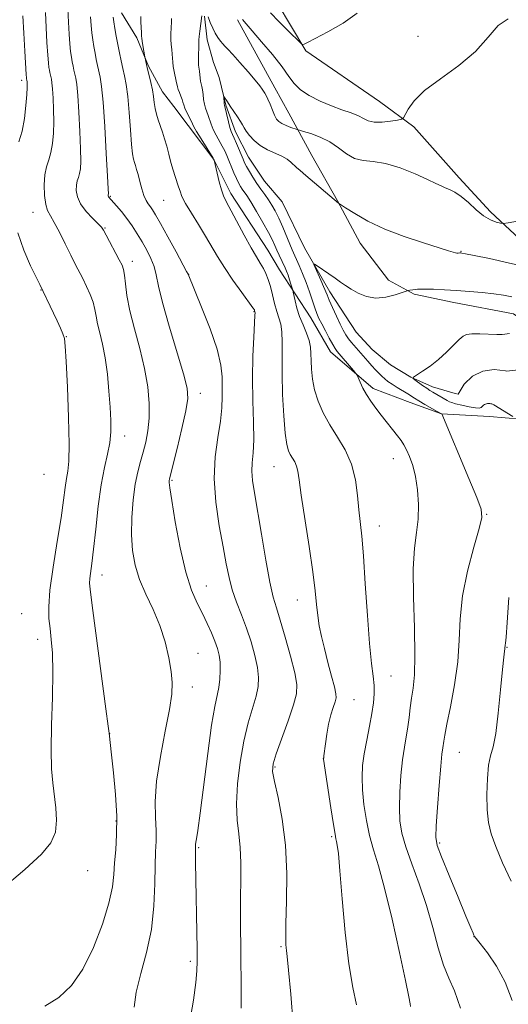
# Model space of a CAD drawing. Extents: x 2202300 to 2205200, y 352300 to 355200.
# Drawn here: x 2204319 to 2204433, y 353769 to 353998 of the extents above; entities that cross this region are included whole.
import ezdxf

# ---------------------------------------------------------------- set-up
doc = ezdxf.new("R2010")
doc.units = 0
doc.header["$MEASUREMENT"] = 0
for name, color, linetype, lineweight in [('DTM HARD BREAKLINE', 7, 'Continuous', 0), ('DTM SPOT ELEVATION', 2, 'Continuous', 13), ('INDEX CONTOUR', 41, 'Continuous', 13), ('INTERMEDIATE CONTOUR', 44, 'Continuous', 0)]:
    doc.layers.add(name, color=color, linetype=linetype, lineweight=lineweight)

msp = doc.modelspace()

# ---------------------------------------------------------------- linework, layer by layer
at = {"layer": 'DTM HARD BREAKLINE'}
for points in [[(2204379.01, 354001.75, 1185.03), (2204385.64, 353990.56, 1183.85), (2204402.82, 353978.74, 1183.19), (2204410.75, 353972.83, 1181.47), (2204421.34, 353960.99, 1180.48), (2204428.62, 353953.1, 1180.48), (2204439.86, 353942.58, 1178.7)], [(2204354.91, 353977.61, 1182.95), (2204352.33, 353981.03, 1183.27), (2204349.01, 353986.96, 1183.86), (2204346.36, 353993.54, 1184.32), (2204342.77, 353999.41, 1185.22)], [(2204362.04, 353998.62, 1179.82), (2204362.71, 353993.15, 1179.38), (2204364.13, 353987.84, 1178.8), (2204365.51, 353984.37, 1178.32), (2204367.04, 353977.92, 1177.84), (2204369.32, 353971.7, 1177.44), (2204372.33, 353965.78, 1177.13), (2204376, 353960.25, 1176.92), (2204380.11, 353955.39, 1176.8), (2204385.32, 353944.73, 1176.25), (2204391.21, 353934.43, 1175.53), (2204397.34, 353925.11, 1174.69), (2204401.09, 353921.02, 1174.69), (2204405.36, 353917.49, 1174.47), (2204410.06, 353914.57, 1174.04), (2204415.1, 353912.34, 1173.4), (2204420.37, 353910.83, 1172.58), (2204421.13, 353910.68, 1172.45), (2204422.48, 353912.99, 1172.44), (2204424.44, 353914.81, 1172.39), (2204426.84, 353915.98, 1172.31), (2204429.48, 353916.4, 1172.19), (2204432.13, 353916.05, 1172.06), (2204432.32, 353915.99, 1172.05), (2204435.16, 353916.34, 1171.76)], [(2204369.79, 353997.76, 1181.74), (2204378.41, 353981.96, 1180.62), (2204381.72, 353976.04, 1180.88), (2204387.03, 353966.16, 1178.64), (2204393, 353955.63, 1178.04), (2204398.3, 353945.75, 1177.38), (2204404.92, 353937.2, 1176.99), (2204410.87, 353933.92, 1175.67), (2204420.11, 353931.97, 1175.34), (2204433.97, 353929.37, 1175.01), (2204443.22, 353922.81, 1174.88), (2204448.51, 353918.21, 1173.76), (2204452.48, 353911.63, 1174.09), (2204455.14, 353905.7, 1173.36), (2204457.8, 353899.11, 1173.16)], [(2204435.66, 353904.79, 1173.9), (2204428.4, 353905.43, 1174.69), (2204417.19, 353906.05, 1176.01), (2204409.93, 353908.67, 1176.8), (2204401.34, 353911.94, 1177.59), (2204391.42, 353920.48, 1178.65), (2204386.78, 353928.38, 1178.85), (2204379.49, 353939.57, 1180.89), (2204376.84, 353944.18, 1181.15), (2204368.23, 353957.34, 1181.55), (2204364.25, 353965.24, 1182.01), (2204358.29, 353973.14, 1182.54), (2204354.91, 353977.61, 1182.95)]]:
    msp.add_polyline3d(points, dxfattribs=at)
at = {"layer": 'DTM SPOT ELEVATION'}
for p in [(2204411.75, 353993.94, 1182.89), (2204319.56, 353983.65, 1194.42), (2204340.16, 353956.7, 1187.86), (2204352.55, 353955.72, 1184.9), (2204322.16, 353953, 1192.76), (2204338.91, 353949.33, 1189.89), (2204421.79, 353943.85, 1178.08), (2204345.31, 353941.57, 1189.47), (2204358.35, 353938.52, 1185.98), (2204324.05, 353934.92, 1194.06), (2204373.56, 353929.83, 1184.1), (2204329.93, 353924.06, 1193.94), (2204361.08, 353910.83, 1187.43), (2204343.51, 353900.94, 1191.38), (2204406.03, 353895.6, 1178.7), (2204324.73, 353891.99, 1195.3), (2204378.27, 353893.74, 1182.82), (2204354.49, 353890.6, 1187.84), (2204427.77, 353882.68, 1175.89), (2204402.72, 353879.97, 1179.32), (2204338.24, 353868.57, 1191.38), (2204362.53, 353865.99, 1187.17), (2204383.65, 353862.76, 1182.75), (2204319.5, 353859.59, 1195.19), (2204323.24, 353853.56, 1194.61), (2204432.48, 353851.7, 1173.91), (2204360.55, 353850.33, 1189.2), (2204405.46, 353845.02, 1179.19), (2204359.26, 353842.46, 1189.4), (2204396.89, 353839.53, 1181.1), (2204340.01, 353831.6, 1191.98), (2204389.69, 353825.85, 1182.02), (2204421.34, 353827.27, 1175.1), (2204378.49, 353823.84, 1183.8), (2204341.5, 353811.31, 1192.16), (2204391.68, 353807.63, 1182.2), (2204360.68, 353805.06, 1187.85), (2204416.79, 353806.15, 1175.76), (2204334.85, 353799.77, 1193.28), (2204424.77, 353784.41, 1176.02), (2204379.88, 353782.04, 1184.16), (2204358.78, 353778.68, 1188.32)]:
    msp.add_point(p, dxfattribs=at)
at = {"layer": 'INDEX CONTOUR'}
for points in [[(2204345.69, 353767.939, 1190), (2204346.198, 353771.475, 1190), (2204347.24, 353775.783, 1190), (2204348.563, 353780.728, 1190), (2204349.705, 353786.072, 1190), (2204350.319, 353791.537, 1190), (2204350.534, 353796.671, 1190), (2204350.6, 353800.977, 1190), (2204350.705, 353804.149, 1190), (2204350.807, 353806.637, 1190), (2204350.804, 353809.092, 1190), (2204350.66, 353812.079, 1190), (2204350.605, 353815.856, 1190), (2204350.929, 353820.603, 1190), (2204351.809, 353826.308, 1190), (2204352.952, 353832.186, 1190), (2204353.949, 353837.26, 1190), (2204354.475, 353840.854, 1190), (2204354.551, 353843.522, 1190), (2204354.284, 353846.12, 1190), (2204353.751, 353849.309, 1190), (2204352.917, 353852.97, 1190), (2204351.715, 353856.793, 1190), (2204350.145, 353860.514, 1190), (2204348.456, 353864.086, 1190), (2204346.958, 353867.513, 1190), (2204345.902, 353870.834, 1190), (2204345.29, 353874.223, 1190), (2204345.062, 353877.893, 1190), (2204345.156, 353881.942, 1190), (2204345.489, 353886.023, 1190), (2204345.976, 353889.679, 1190), (2204346.542, 353892.589, 1190), (2204347.152, 353894.969, 1190), (2204347.78, 353897.172, 1190), (2204348.39, 353899.508, 1190), (2204348.894, 353902.116, 1190), (2204349.194, 353905.091, 1190), (2204349.201, 353908.509, 1190), (2204348.861, 353912.366, 1190), (2204348.129, 353916.637, 1190), (2204347.021, 353921.238, 1190), (2204345.779, 353925.844, 1190), (2204344.71, 353930.069, 1190), (2204344.037, 353933.593, 1190), (2204343.677, 353936.348, 1190), (2204343.466, 353938.332, 1190), (2204343.247, 353939.628, 1190), (2204342.882, 353940.661, 1190), (2204342.237, 353941.942, 1190), (2204339.199, 353947.679, 1190), (2204338.601, 353948.778, 1190), (2204338.094, 353949.501, 1190), (2204337.315, 353950.319, 1190), (2204336.031, 353951.587, 1190), (2204334.536, 353953.197, 1190), (2204333.253, 353954.926, 1190), (2204332.508, 353956.574, 1190), (2204332.236, 353958.051, 1190), (2204332.275, 353959.288, 1190), (2204332.476, 353960.26, 1190), (2204332.746, 353961.1, 1190), (2204333.008, 353961.978, 1190), (2204333.193, 353963.113, 1190), (2204333.276, 353964.882, 1190), (2204333.241, 353967.706, 1190), (2204333.085, 353971.764, 1190), (2204332.851, 353976.261, 1190), (2204332.588, 353980.162, 1190), (2204332.341, 353982.697, 1190), (2204332.113, 353984.162, 1190), (2204331.691, 353986.044, 1190), (2204331.489, 353987.015, 1190), (2204331.292, 353988.028, 1190), (2204331.097, 353989.108, 1190), (2204330.906, 353990.417, 1190), (2204330.72, 353992.149, 1190), (2204330.543, 353994.442, 1190), (2204330.388, 353997.213, 1190), (2204330.271, 354000.319, 1190)], [(2204409.998, 353768.136, 1180), (2204409.903, 353768.721, 1180), (2204409.589, 353770.4, 1180), (2204408.813, 353774.207, 1180), (2204407.437, 353780.696, 1180), (2204405.713, 353788.477, 1180), (2204403.993, 353795.673, 1180), (2204402.559, 353800.885, 1180), (2204401.413, 353804.628, 1180), (2204400.487, 353807.892, 1180), (2204399.733, 353811.44, 1180), (2204399.165, 353815.122, 1180), (2204398.821, 353818.56, 1180), (2204398.725, 353821.5, 1180), (2204398.875, 353824.183, 1180), (2204399.254, 353826.972, 1180), (2204399.827, 353830.112, 1180), (2204400.472, 353833.359, 1180), (2204401.042, 353836.348, 1180), (2204401.414, 353838.814, 1180), (2204401.574, 353840.901, 1180), (2204401.529, 353842.85, 1180), (2204401.294, 353844.992, 1180), (2204400.918, 353847.985, 1180), (2204400.458, 353852.579, 1180), (2204399.97, 353859.135, 1180), (2204399.486, 353866.464, 1180), (2204399.037, 353872.989, 1180), (2204398.647, 353877.568, 1180), (2204398.015, 353883.692, 1180), (2204397.714, 353887.054, 1180), (2204397.216, 353890.74, 1180), (2204396.295, 353894.375, 1180), (2204394.813, 353897.669, 1180), (2204393.009, 353900.67, 1180), (2204391.212, 353903.508, 1180), (2204389.695, 353906.29, 1180), (2204388.518, 353909.011, 1180), (2204387.686, 353911.64, 1180), (2204387.186, 353914.139, 1180), (2204386.942, 353916.432, 1180), (2204386.863, 353918.434, 1180), (2204386.847, 353920.109, 1180), (2204386.754, 353921.612, 1180), (2204386.436, 353923.146, 1180), (2204385.805, 353924.868, 1180), (2204384.994, 353926.748, 1180), (2204384.201, 353928.712, 1180), (2204383.581, 353930.662, 1180), (2204383.147, 353932.396, 1180), (2204382.723, 353934.417, 1180), (2204382.617, 353934.85, 1180), (2204382.201, 353936.216, 1180), (2204381.86, 353937.291, 1180), (2204381.504, 353938.352, 1180), (2204381.174, 353939.235, 1180), (2204380.84, 353940.026, 1180), (2204379.449, 353943.026, 1180), (2204378.939, 353944.157, 1180), (2204378.46, 353945.25, 1180), (2204377.863, 353946.525, 1180), (2204376.959, 353948.265, 1180), (2204375.644, 353950.613, 1180), (2204374.158, 353953.166, 1180), (2204372.827, 353955.379, 1180), (2204371.896, 353956.85, 1180), (2204370.85, 353958.377, 1180), (2204370.443, 353959.014, 1180), (2204370.011, 353959.797, 1180), (2204369.513, 353960.829, 1180), (2204368.932, 353962.163, 1180), (2204367.251, 353966.22, 1180), (2204366.773, 353967.278, 1180), (2204366.214, 353968.368, 1180), (2204364.768, 353970.935, 1180), (2204364.105, 353972.249, 1180), (2204363.622, 353973.464, 1180), (2204362.962, 353975.517, 1180), (2204362.322, 353977.195, 1180), (2204362.056, 353978.133, 1180), (2204361.87, 353979.25, 1180), (2204361.733, 353980.415, 1180), (2204361.601, 353981.449, 1180), (2204361.44, 353982.226, 1180), (2204361.271, 353982.851, 1180), (2204361.129, 353983.48, 1180), (2204361.037, 353984.226, 1180), (2204360.905, 353985.819, 1180), (2204360.715, 353987.235, 1180), (2204360.659, 353988.138, 1180), (2204360.665, 353989.312, 1180), (2204360.743, 353991.667, 1180), (2204360.752, 353993.087, 1180), (2204360.809, 353993.918, 1180), (2204360.95, 353995.12, 1180), (2204361.434, 353998.702, 1180)], [(2204362.958, 353998.447, 1180), (2204363.425, 353997.13, 1180), (2204363.979, 353995.835, 1180), (2204364.58, 353994.645, 1180), (2204365.193, 353993.631, 1180), (2204365.783, 353992.799, 1180), (2204366.324, 353992.144, 1180), (2204366.834, 353991.605, 1180), (2204367.521, 353990.906, 1180), (2204368.637, 353989.715, 1180), (2204370.317, 353987.845, 1180), (2204372.216, 353985.677, 1180), (2204373.87, 353983.742, 1180), (2204374.93, 353982.43, 1180), (2204375.512, 353981.64, 1180), (2204376.127, 353980.691, 1180), (2204376.439, 353980.135, 1180), (2204376.829, 353979.305, 1180), (2204377.325, 353978.112, 1180), (2204377.872, 353976.766, 1180), (2204378.391, 353975.552, 1180), (2204378.845, 353974.681, 1180), (2204379.352, 353974.079, 1180), (2204380.07, 353973.603, 1180), (2204381.084, 353973.142, 1180), (2204382.184, 353972.722, 1180), (2204383.643, 353972.218, 1180), (2204384.172, 353972.057, 1180), (2204385.13, 353971.786, 1180), (2204386.828, 353971.282, 1180), (2204389.005, 353970.492, 1180), (2204391.257, 353969.377, 1180), (2204393.275, 353967.968, 1180), (2204395.127, 353966.559, 1180), (2204396.974, 353965.513, 1180), (2204398.981, 353965.052, 1180), (2204401.323, 353964.831, 1180), (2204404.179, 353964.366, 1180), (2204407.592, 353963.32, 1180), (2204411.072, 353961.943, 1180), (2204413.996, 353960.639, 1180), (2204415.92, 353959.71, 1180), (2204417.119, 353959.103, 1180), (2204418.047, 353958.67, 1180), (2204419.087, 353958.254, 1180), (2204420.328, 353957.661, 1180), (2204421.791, 353956.688, 1180), (2204423.47, 353955.232, 1180), (2204425.255, 353953.585, 1180), (2204427.016, 353952.138, 1180), (2204428.622, 353951.19, 1180), (2204429.958, 353950.673, 1180), (2204430.918, 353950.428, 1180), (2204431.571, 353950.338, 1180), (2204432.724, 353950.485, 1180), (2204435.365, 353950.992, 1180)]]:
    msp.add_polyline3d(points, dxfattribs=at)
at = {"layer": 'INTERMEDIATE CONTOUR'}
for points in [[(2204324.919, 353768.181, 1192), (2204328.188, 353770.227, 1192), (2204331.116, 353773.008, 1192), (2204333.791, 353776.84, 1192), (2204336.251, 353781.83, 1192), (2204338.338, 353787.256, 1192), (2204339.847, 353792.186, 1192), (2204340.656, 353795.944, 1192), (2204340.991, 353798.874, 1192), (2204341.165, 353801.579, 1192), (2204341.41, 353804.588, 1192), (2204341.632, 353808.15, 1192), (2204341.66, 353812.446, 1192), (2204341.38, 353817.473, 1192), (2204340.92, 353822.513, 1192), (2204340.464, 353826.666, 1192), (2204339.863, 353831.725, 1192), (2204339.657, 353833.342, 1192), (2204339.127, 353837.382, 1192), (2204336.086, 353860.272, 1192), (2204335.526, 353864.58, 1192), (2204335.329, 353866.62, 1192), (2204335.371, 353867.733, 1192), (2204335.849, 353871.264, 1192), (2204336.25, 353874.597, 1192), (2204336.749, 353879.262, 1192), (2204337.345, 353884.552, 1192), (2204338.037, 353889.55, 1192), (2204338.8, 353893.544, 1192), (2204339.517, 353896.684, 1192), (2204340.045, 353899.335, 1192), (2204340.283, 353901.847, 1192), (2204340.275, 353904.518, 1192), (2204340.106, 353907.633, 1192), (2204339.843, 353911.352, 1192), (2204339.477, 353915.33, 1192), (2204338.988, 353919.099, 1192), (2204338.374, 353922.284, 1192), (2204337.738, 353924.89, 1192), (2204337.207, 353927.019, 1192), (2204336.86, 353928.788, 1192), (2204336.565, 353930.387, 1192), (2204336.145, 353932.022, 1192), (2204335.469, 353933.835, 1192), (2204334.619, 353935.732, 1192), (2204333.727, 353937.553, 1192), (2204332.001, 353940.937, 1192), (2204330.958, 353943.014, 1192), (2204329.684, 353945.605, 1192), (2204328.334, 353948.317, 1192), (2204327.121, 353950.621, 1192), (2204326.21, 353952.174, 1192), (2204325.577, 353953.376, 1192), (2204325.147, 353954.82, 1192), (2204324.867, 353956.917, 1192), (2204324.77, 353959.371, 1192), (2204324.906, 353961.707, 1192), (2204325.295, 353963.586, 1192), (2204325.818, 353965.209, 1192), (2204326.324, 353966.911, 1192), (2204326.689, 353968.959, 1192), (2204326.903, 353971.355, 1192), (2204326.981, 353974.034, 1192), (2204326.945, 353976.879, 1192), (2204326.834, 353979.572, 1192), (2204326.693, 353981.74, 1192), (2204326.558, 353983.128, 1192), (2204326.433, 353983.93, 1192), (2204326.091, 353985.493, 1192), (2204325.983, 353986.047, 1192), (2204325.874, 353986.686, 1192), (2204325.75, 353987.734, 1192), (2204325.595, 353989.581, 1192), (2204325.403, 353992.459, 1192), (2204325.206, 353995.957, 1192), (2204325.045, 353999.505, 1192)], [(2204318.887, 353969.369, 1194), (2204319.64, 353971.844, 1194), (2204320.186, 353974.805, 1194), (2204320.53, 353977.829, 1194), (2204320.721, 353980.362, 1194), (2204320.804, 353981.995, 1194), (2204320.818, 353982.883, 1194), (2204320.798, 353983.32, 1194), (2204320.752, 353983.699, 1194), (2204320.675, 353984.066, 1194), (2204320.65, 353984.263, 1194), (2204320.592, 353985.05, 1194), (2204320.262, 353990.476, 1194), (2204320.023, 353994.702, 1194), (2204319.82, 353998.691, 1194)], [(2204358.643, 353764.738, 1188), (2204359.487, 353769.6, 1188), (2204360.02, 353773.677, 1188), (2204360.293, 353776.437, 1188), (2204360.377, 353778.653, 1188), (2204360.35, 353781.423, 1188), (2204360.011, 353801.707, 1188), (2204359.983, 353805.557, 1188), (2204359.991, 353805.872, 1188), (2204360.045, 353806.342, 1188), (2204360.186, 353807.167, 1188), (2204360.486, 353809.114, 1188), (2204361.027, 353813.091, 1188), (2204362.812, 353827.027, 1188), (2204363.737, 353833.644, 1188), (2204364.475, 353837.975, 1188), (2204365.405, 353842.4, 1188), (2204365.647, 353844.331, 1188), (2204365.748, 353846.351, 1188), (2204365.698, 353848.255, 1188), (2204365.489, 353849.912, 1188), (2204365.1, 353851.47, 1188), (2204364.507, 353853.148, 1188), (2204363.699, 353855.107, 1188), (2204362.708, 353857.289, 1188), (2204361.578, 353859.582, 1188), (2204360.352, 353861.989, 1188), (2204359.063, 353864.994, 1188), (2204357.74, 353869.198, 1188), (2204356.438, 353874.864, 1188), (2204355.286, 353880.912, 1188), (2204354.436, 353885.924, 1188), (2204353.989, 353888.852, 1188), (2204353.847, 353890.123, 1188), (2204353.859, 353890.532, 1188), (2204353.929, 353890.857, 1188), (2204354.729, 353894.05, 1188), (2204355.698, 353897.966, 1188), (2204356.821, 353902.624, 1188), (2204357.754, 353906.778, 1188), (2204358.204, 353909.613, 1188), (2204358.041, 353912.031, 1188), (2204357.182, 353915.368, 1188), (2204353.839, 353926.494, 1188), (2204352.284, 353931.946, 1188), (2204351.348, 353935.804, 1188), (2204350.817, 353938.386, 1188), (2204350.331, 353940.352, 1188), (2204349.606, 353942.249, 1188), (2204348.656, 353944.168, 1188), (2204347.572, 353946.088, 1188), (2204346.429, 353947.979, 1188), (2204345.24, 353949.814, 1188), (2204344.003, 353951.552, 1188), (2204342.742, 353953.147, 1188), (2204341.582, 353954.504, 1188), (2204339.714, 353956.578, 1188), (2204339.661, 353956.69, 1188), (2204339.642, 353956.788, 1188), (2204339.644, 353956.869, 1188), (2204339.692, 353957.045, 1188), (2204339.697, 353957.266, 1188), (2204339.649, 353958.408, 1188), (2204339.502, 353961.378, 1188), (2204339.227, 353966.648, 1188), (2204338.867, 353972.951, 1188), (2204338.483, 353978.584, 1188), (2204338.123, 353982.266, 1188), (2204337.792, 353984.394, 1188), (2204337.179, 353987.127, 1188), (2204336.887, 353988.538, 1188), (2204336.6, 353990.009, 1188), (2204336.32, 353991.532, 1188), (2204336.063, 353993.1, 1188), (2204335.846, 353994.716, 1188), (2204335.684, 353996.426, 1188), (2204335.571, 353998.469, 1188)], [(2204370.57, 353767.732, 1186), (2204370.568, 353773.533, 1186), (2204370.523, 353779.339, 1186), (2204370.423, 353789.123, 1186), (2204370.435, 353793.422, 1186), (2204370.503, 353797.589, 1186), (2204370.535, 353801.541, 1186), (2204370.407, 353805.127, 1186), (2204370.059, 353808.311, 1186), (2204369.676, 353811.514, 1186), (2204369.505, 353815.268, 1186), (2204369.736, 353819.915, 1186), (2204370.334, 353825.011, 1186), (2204371.205, 353829.92, 1186), (2204372.239, 353834.125, 1186), (2204374.09, 353840.376, 1186), (2204374.559, 353842.634, 1186), (2204374.653, 353844.707, 1186), (2204374.385, 353847.002, 1186), (2204373.781, 353849.808, 1186), (2204372.907, 353852.965, 1186), (2204371.845, 353856.198, 1186), (2204370.68, 353859.286, 1186), (2204369.536, 353862.229, 1186), (2204368.543, 353865.082, 1186), (2204367.78, 353867.953, 1186), (2204367.123, 353871.171, 1186), (2204366.397, 353875.117, 1186), (2204365.511, 353880.018, 1186), (2204364.711, 353885.49, 1186), (2204364.334, 353890.998, 1186), (2204364.587, 353896.078, 1186), (2204365.208, 353900.567, 1186), (2204365.813, 353904.378, 1186), (2204366.109, 353907.477, 1186), (2204366.169, 353910.054, 1186), (2204366.148, 353914.661, 1186), (2204365.887, 353917.412, 1186), (2204365.028, 353921.083, 1186), (2204363.386, 353925.876, 1186), (2204361.411, 353930.904, 1186), (2204358.237, 353938.572, 1186), (2204357.908, 353939.195, 1186), (2204355.456, 353943.735, 1186), (2204353.557, 353947.225, 1186), (2204351.841, 353950.351, 1186), (2204350.689, 353952.397, 1186), (2204349.986, 353953.562, 1186), (2204349.488, 353954.274, 1186), (2204348.995, 353954.92, 1186), (2204348.484, 353955.719, 1186), (2204347.971, 353956.849, 1186), (2204347.475, 353958.406, 1186), (2204347.016, 353960.148, 1186), (2204346.615, 353961.749, 1186), (2204346.283, 353962.964, 1186), (2204346.007, 353963.859, 1186), (2204345.763, 353964.582, 1186), (2204345.533, 353965.337, 1186), (2204345.304, 353966.562, 1186), (2204345.07, 353968.755, 1186), (2204344.821, 353972.182, 1186), (2204344.544, 353976.197, 1186), (2204344.227, 353979.922, 1186), (2204343.862, 353982.699, 1186), (2204343.467, 353984.734, 1186), (2204343.063, 353986.454, 1186), (2204342.668, 353988.21, 1186), (2204342.285, 353990.06, 1186), (2204341.909, 353991.99, 1186), (2204341.544, 353993.954, 1186), (2204341.219, 353995.784, 1186), (2204340.971, 353997.284, 1186), (2204340.824, 353998.357, 1186)], [(2204382.671, 353764.05, 1184), (2204382.162, 353770.987, 1184), (2204381.636, 353776.582, 1184), (2204381.299, 353779.789, 1184), (2204381.129, 353781.201, 1184), (2204381.043, 353781.82, 1184), (2204380.981, 353782.596, 1184), (2204380.965, 353784.256, 1184), (2204381.036, 353787.472, 1184), (2204381.189, 353792.64, 1184), (2204381.236, 353799.049, 1184), (2204380.945, 353805.714, 1184), (2204380.179, 353811.764, 1184), (2204379.193, 353816.788, 1184), (2204378.342, 353820.494, 1184), (2204377.927, 353822.816, 1184), (2204378.049, 353824.599, 1184), (2204378.761, 353826.914, 1184), (2204381.511, 353834.641, 1184), (2204382.775, 353838.353, 1184), (2204383.472, 353840.936, 1184), (2204383.559, 353843.064, 1184), (2204383.072, 353845.749, 1184), (2204382.091, 353849.661, 1184), (2204380.871, 353854.114, 1184), (2204379.708, 353858.079, 1184), (2204378.82, 353860.904, 1184), (2204378.088, 353863.431, 1184), (2204377.314, 353866.877, 1184), (2204376.358, 353872.038, 1184), (2204375.329, 353878.04, 1184), (2204373.692, 353887.687, 1184), (2204373.26, 353890.559, 1184), (2204373.098, 353892.721, 1184), (2204373.188, 353894.693, 1184), (2204373.384, 353896.962, 1184), (2204373.515, 353900.01, 1184), (2204373.464, 353904.162, 1184), (2204373.325, 353909.104, 1184), (2204373.248, 353914.362, 1184), (2204373.338, 353919.457, 1184), (2204373.53, 353923.894, 1184), (2204373.813, 353928.971, 1184), (2204373.831, 353929.672, 1184), (2204373.813, 353929.834, 1184), (2204373.744, 353930.109, 1184), (2204373.673, 353930.251, 1184), (2204373.318, 353930.765, 1184), (2204370.741, 353934.308, 1184), (2204368.689, 353937.177, 1184), (2204366.693, 353940.102, 1184), (2204365.084, 353942.671, 1184), (2204362.293, 353947.454, 1184), (2204360.658, 353950.121, 1184), (2204359.014, 353952.769, 1184), (2204357.668, 353955.04, 1184), (2204356.836, 353956.675, 1184), (2204356.373, 353957.857, 1184), (2204356.046, 353958.876, 1184), (2204355.22, 353961.272, 1184), (2204354.744, 353962.794, 1184), (2204354.265, 353964.568, 1184), (2204353.783, 353966.469, 1184), (2204353.292, 353968.335, 1184), (2204352.789, 353970.042, 1184), (2204352.284, 353971.6, 1184), (2204351.319, 353974.455, 1184), (2204350.906, 353975.818, 1184), (2204350.586, 353977.164, 1184), (2204350.373, 353978.519, 1184), (2204350.194, 353979.937, 1184), (2204349.959, 353981.48, 1184), (2204349.603, 353983.166, 1184), (2204349.189, 353984.84, 1184), (2204348.812, 353986.305, 1184), (2204348.54, 353987.405, 1184), (2204348.167, 353989.175, 1184), (2204347.717, 353991.82, 1184), (2204347.56, 353992.82, 1184), (2204347.477, 353993.467, 1184), (2204347.441, 353993.991, 1184), (2204347.407, 353994.725, 1184), (2204347.269, 353997.287, 1184), (2204347.226, 353998.561, 1184)], [(2204397.439, 353768.552, 1182), (2204396.558, 353772.518, 1182), (2204395.653, 353778.051, 1182), (2204394.834, 353785.378, 1182), (2204394.14, 353793.171, 1182), (2204393.598, 353799.716, 1182), (2204393.219, 353803.737, 1182), (2204392.969, 353805.708, 1182), (2204392.799, 353806.543, 1182), (2204392.653, 353807.122, 1182), (2204392.44, 353808.201, 1182), (2204392.061, 353810.5, 1182), (2204391.464, 353814.404, 1182), (2204389.799, 353825.731, 1182), (2204389.791, 353825.892, 1182), (2204389.811, 353826.012, 1182), (2204389.867, 353826.439, 1182), (2204390.199, 353829.237, 1182), (2204390.515, 353831.502, 1182), (2204390.947, 353833.866, 1182), (2204391.485, 353835.992, 1182), (2204392.033, 353837.752, 1182), (2204392.475, 353839.07, 1182), (2204392.705, 353839.977, 1182), (2204392.666, 353840.93, 1182), (2204392.314, 353842.495, 1182), (2204391.642, 353845.048, 1182), (2204390.797, 353848.213, 1182), (2204389.962, 353851.426, 1182), (2204389.287, 353854.249, 1182), (2204388.779, 353856.754, 1182), (2204388.411, 353859.136, 1182), (2204388.131, 353861.658, 1182), (2204387.8, 353864.841, 1182), (2204387.254, 353869.272, 1182), (2204386.401, 353875.208, 1182), (2204384.601, 353887.115, 1182), (2204384.099, 353890.699, 1182), (2204383.802, 353892.731, 1182), (2204383.511, 353893.925, 1182), (2204383.08, 353894.883, 1182), (2204382.556, 353895.755, 1182), (2204382.033, 353896.581, 1182), (2204381.587, 353897.486, 1182), (2204381.206, 353898.956, 1182), (2204380.859, 353901.564, 1182), (2204380.529, 353905.64, 1182), (2204380.261, 353910.546, 1182), (2204380.112, 353915.403, 1182), (2204380.109, 353919.488, 1182), (2204380.144, 353922.716, 1182), (2204380.077, 353925.16, 1182), (2204379.803, 353926.943, 1182), (2204379.374, 353928.397, 1182), (2204378.879, 353929.905, 1182), (2204378.387, 353931.742, 1182), (2204377.903, 353933.755, 1182), (2204377.417, 353935.684, 1182), (2204376.913, 353937.325, 1182), (2204376.371, 353938.71, 1182), (2204375.768, 353939.927, 1182), (2204375.063, 353941.113, 1182), (2204374.151, 353942.583, 1182), (2204372.911, 353944.702, 1182), (2204371.299, 353947.65, 1182), (2204367.115, 353955.511, 1182), (2204366.49, 353956.801, 1182), (2204366.01, 353958.164, 1182), (2204365.505, 353960.031, 1182), (2204365.016, 353962.066, 1182), (2204364.324, 353965.099, 1182), (2204364.278, 353965.186, 1182), (2204364.052, 353965.566, 1182), (2204361.259, 353970.109, 1182), (2204360.231, 353971.815, 1182), (2204359.621, 353972.894, 1182), (2204359.28, 353973.574, 1182), (2204358.967, 353974.235, 1182), (2204357.964, 353976.231, 1182), (2204357.507, 353977.226, 1182), (2204357.232, 353977.989, 1182), (2204357.06, 353978.615, 1182), (2204356.869, 353979.256, 1182), (2204356.573, 353980.026, 1182), (2204356.228, 353980.843, 1182), (2204355.936, 353981.585, 1182), (2204355.762, 353982.177, 1182), (2204355.502, 353983.505, 1182), (2204354.994, 353985.762, 1182), (2204354.775, 353986.938, 1182), (2204354.668, 353987.94, 1182), (2204354.566, 353989.793, 1182), (2204354.447, 353990.877, 1182), (2204354.306, 353992.04, 1182), (2204354.216, 353993.186, 1182), (2204354.223, 353994.239, 1182), (2204354.346, 353996.155, 1182), (2204354.36, 353997.089, 1182), (2204354.362, 353998.045, 1182)], [(2204370.948, 353997.808, 1182), (2204371.752, 353996.803, 1182), (2204373.165, 353995.2, 1182), (2204375.367, 353992.675, 1182), (2204377.902, 353989.67, 1182), (2204380.156, 353986.821, 1182), (2204381.711, 353984.613, 1182), (2204382.93, 353982.93, 1182), (2204384.374, 353981.508, 1182), (2204386.452, 353980.138, 1182), (2204388.977, 353978.85, 1182), (2204391.615, 353977.727, 1182), (2204394.067, 353976.827, 1182), (2204396.19, 353976.089, 1182), (2204397.877, 353975.425, 1182), (2204399.106, 353974.78, 1182), (2204400.192, 353974.245, 1182), (2204401.533, 353973.95, 1182), (2204403.379, 353973.972, 1182), (2204405.375, 353974.193, 1182), (2204407.014, 353974.443, 1182), (2204407.941, 353974.627, 1182), (2204408.398, 353974.943, 1182), (2204409.465, 353976.991, 1182), (2204410.846, 353978.9, 1182), (2204413.298, 353981.292, 1182), (2204416.988, 353984.074, 1182), (2204421.236, 353987.151, 1182), (2204425.155, 353990.431, 1182), (2204428.1, 353993.726, 1182), (2204430.427, 353996.473, 1182), (2204432.738, 353998.017, 1182)], [(2204377.463, 353999.373, 1184), (2204379.358, 353997.38, 1184), (2204381.527, 353995.2, 1184), (2204384.375, 353992.406, 1184), (2204384.792, 353992.048, 1184), (2204384.957, 353992.027, 1184), (2204385.242, 353992.127, 1184), (2204386.057, 353992.499, 1184), (2204387.828, 353993.384, 1184), (2204390.774, 353994.942, 1184), (2204394.302, 353996.999, 1184), (2204397.617, 353999.299, 1184)], [(2204421.666, 353767.748, 1178), (2204420.243, 353771.762, 1178), (2204418.917, 353774.712, 1178), (2204417.666, 353777.748, 1178), (2204416.453, 353781.755, 1178), (2204415.177, 353786.543, 1178), (2204413.719, 353791.659, 1178), (2204412.03, 353796.68, 1178), (2204410.33, 353801.31, 1178), (2204408.914, 353805.285, 1178), (2204408.002, 353808.477, 1178), (2204407.542, 353811.313, 1178), (2204407.417, 353814.356, 1178), (2204407.52, 353817.991, 1178), (2204407.782, 353821.882, 1178), (2204408.153, 353825.516, 1178), (2204408.576, 353828.506, 1178), (2204409.374, 353833.219, 1178), (2204409.67, 353835.423, 1178), (2204409.934, 353837.637, 1178), (2204410.232, 353839.857, 1178), (2204410.596, 353842.202, 1178), (2204410.916, 353845.284, 1178), (2204411.043, 353849.838, 1178), (2204410.901, 353856.241, 1178), (2204410.681, 353863.427, 1178), (2204410.639, 353869.971, 1178), (2204410.949, 353874.822, 1178), (2204411.429, 353878.42, 1178), (2204411.811, 353881.584, 1178), (2204411.883, 353884.938, 1178), (2204411.651, 353888.345, 1178), (2204411.179, 353891.476, 1178), (2204410.536, 353894.069, 1178), (2204409.813, 353896.117, 1178), (2204409.107, 353897.679, 1178), (2204408.479, 353898.849, 1178), (2204407.818, 353899.86, 1178), (2204406.979, 353900.981, 1178), (2204403.215, 353905.758, 1178), (2204401.943, 353907.398, 1178), (2204400.792, 353908.978, 1178), (2204399.784, 353910.533, 1178), (2204398.943, 353912.067, 1178), (2204398.29, 353913.434, 1178), (2204397.575, 353915.044, 1178), (2204397.294, 353915.477, 1178), (2204396.754, 353916.131, 1178), (2204392.976, 353920.598, 1178), (2204392.481, 353921.274, 1178), (2204391.919, 353922.208, 1178), (2204391.115, 353923.657, 1178), (2204390.192, 353925.38, 1178), (2204389.343, 353927.003, 1178), (2204388.71, 353928.269, 1178), (2204388.217, 353929.393, 1178), (2204387.734, 353930.704, 1178), (2204386.475, 353934.494, 1178), (2204385.712, 353936.651, 1178), (2204384.896, 353938.724, 1178), (2204384.105, 353940.574, 1178), (2204382.468, 353944.221, 1178), (2204381.916, 353945.536, 1178), (2204380.27, 353949.54, 1178), (2204379.372, 353951.601, 1178), (2204378.552, 353953.287, 1178), (2204377.774, 353954.667, 1178), (2204376.973, 353955.9, 1178), (2204376.096, 353957.123, 1178), (2204375.169, 353958.385, 1178), (2204374.23, 353959.714, 1178), (2204373.325, 353961.111, 1178), (2204372.513, 353962.461, 1178), (2204371.862, 353963.622, 1178), (2204371.403, 353964.516, 1178), (2204371.036, 353965.324, 1178), (2204369.498, 353968.978, 1178), (2204368.966, 353970.196, 1178), (2204368.576, 353971.045, 1178), (2204368.277, 353971.76, 1178), (2204367.979, 353972.683, 1178), (2204367.623, 353974.033, 1178), (2204366.693, 353977.923, 1178), (2204366.652, 353978.245, 1178), (2204366.544, 353979.952, 1178), (2204366.588, 353979.962, 1178), (2204367.415, 353978.646, 1178), (2204368.038, 353977.698, 1178), (2204369.719, 353975.214, 1178), (2204370.453, 353974.098, 1178), (2204370.938, 353973.296, 1178), (2204371.318, 353972.64, 1178), (2204371.797, 353971.882, 1178), (2204372.55, 353970.849, 1178), (2204373.624, 353969.659, 1178), (2204375.029, 353968.508, 1178), (2204376.734, 353967.544, 1178), (2204380.105, 353966.02, 1178), (2204381.3, 353965.329, 1178), (2204382.171, 353964.665, 1178), (2204383.509, 353963.437, 1178), (2204384.364, 353962.674, 1178), (2204385.667, 353961.54, 1178), (2204393.239, 353955.09, 1178), (2204394.919, 353953.992, 1178), (2204397.031, 353952.655, 1178), (2204400.098, 353950.911, 1178), (2204404.01, 353949.048, 1178), (2204408.543, 353947.32, 1178), (2204413.019, 353945.852, 1178), (2204416.647, 353944.738, 1178), (2204418.856, 353944.036, 1178), (2204419.95, 353943.664, 1178), (2204420.457, 353943.506, 1178), (2204420.812, 353943.456, 1178), (2204421.104, 353943.464, 1178), (2204421.505, 353943.506, 1178), (2204421.75, 353943.501, 1178), (2204421.966, 353943.472, 1178), (2204422.789, 353943.316, 1178), (2204424.818, 353942.911, 1178), (2204428.387, 353942.181, 1178), (2204432.741, 353941.248, 1178), (2204436.859, 353940.283, 1178)], [(2204314.582, 353795.241, 1194), (2204320.252, 353799.994, 1194), (2204324.123, 353803.558, 1194), (2204326.332, 353806.26, 1194), (2204327.364, 353808.73, 1194), (2204327.663, 353811.46, 1194), (2204327.508, 353814.388, 1194), (2204326.772, 353820.168, 1194), (2204326.501, 353823.464, 1194), (2204326.399, 353827.847, 1194), (2204326.497, 353833.662, 1194), (2204326.674, 353840.068, 1194), (2204326.772, 353845.918, 1194), (2204326.674, 353850.342, 1194), (2204326.428, 353853.562, 1194), (2204326.129, 353856.073, 1194), (2204325.879, 353858.397, 1194), (2204325.821, 353861.164, 1194), (2204326.116, 353865.033, 1194), (2204326.845, 353870.364, 1194), (2204327.797, 353876.338, 1194), (2204328.685, 353881.839, 1194), (2204329.292, 353885.998, 1194), (2204329.679, 353888.938, 1194), (2204329.972, 353891.029, 1194), (2204330.266, 353892.756, 1194), (2204330.499, 353895.07, 1194), (2204330.575, 353899.038, 1194), (2204330.432, 353905.233, 1194), (2204330.158, 353912.266, 1194), (2204329.879, 353918.254, 1194), (2204329.676, 353921.817, 1194), (2204329.466, 353923.582, 1194), (2204329.123, 353924.68, 1194), (2204328.555, 353926.027, 1194), (2204327.81, 353927.683, 1194), (2204326.967, 353929.492, 1194), (2204323.765, 353936.139, 1194), (2204322.961, 353937.747, 1194), (2204321.599, 353940.533, 1194), (2204320.007, 353944.172, 1194), (2204318.626, 353948.189, 1194)], [(2204433.629, 353769.56, 1176), (2204432.026, 353773.791, 1176), (2204430.025, 353777.553, 1176), (2204427.943, 353780.6, 1176), (2204426.257, 353782.755, 1176), (2204425.309, 353783.937, 1176), (2204424.918, 353784.46, 1176), (2204424.769, 353784.734, 1176), (2204424.556, 353785.208, 1176), (2204424.019, 353786.476, 1176), (2204422.892, 353789.171, 1176), (2204421.065, 353793.585, 1176), (2204418.981, 353798.653, 1176), (2204417.221, 353802.968, 1176), (2204416.234, 353805.6, 1176), (2204415.914, 353807.514, 1176), (2204416.014, 353810.152, 1176), (2204416.313, 353814.482, 1176), (2204416.692, 353819.582, 1176), (2204417.053, 353824.059, 1176), (2204417.321, 353826.864, 1176), (2204417.503, 353828.324, 1176), (2204417.74, 353829.898, 1176), (2204417.972, 353831.268, 1176), (2204418.473, 353833.811, 1176), (2204419.314, 353837.89, 1176), (2204420.262, 353842.98, 1176), (2204420.995, 353848.337, 1176), (2204421.325, 353853.404, 1176), (2204421.556, 353858.389, 1176), (2204422.114, 353863.689, 1176), (2204423.276, 353869.475, 1176), (2204424.716, 353875.018, 1176), (2204425.961, 353879.363, 1176), (2204426.599, 353881.959, 1176), (2204426.463, 353883.872, 1176), (2204425.452, 353886.573, 1176), (2204423.585, 353891.045, 1176), (2204417.261, 353906.048, 1176), (2204417.209, 353906.073, 1176), (2204416.203, 353906.639, 1176), (2204413.368, 353908.269, 1176), (2204411.959, 353909.096, 1176), (2204410.971, 353909.698, 1176), (2204409.377, 353910.695, 1176), (2204406.939, 353912.163, 1176), (2204405.723, 353912.937, 1176), (2204404.766, 353913.617, 1176), (2204404.009, 353914.236, 1176), (2204403.334, 353914.852, 1176), (2204402.637, 353915.521, 1176), (2204401.874, 353916.292, 1176), (2204401.015, 353917.214, 1176), (2204400.048, 353918.306, 1176), (2204396.279, 353922.65, 1176), (2204395.572, 353923.549, 1176), (2204394.97, 353924.454, 1176), (2204394.375, 353925.525, 1176), (2204393.67, 353926.952, 1176), (2204392.787, 353928.82, 1176), (2204391.864, 353930.823, 1176), (2204391.088, 353932.552, 1176), (2204390.584, 353933.737, 1176), (2204389.78, 353935.708, 1176), (2204389.141, 353937.178, 1176), (2204387.835, 353940.108, 1176), (2204387.539, 353940.82, 1176), (2204387.661, 353940.925, 1176), (2204388.306, 353940.512, 1176), (2204391.014, 353938.657, 1176), (2204392.506, 353937.616, 1176), (2204393.753, 353936.728, 1176), (2204394.903, 353935.928, 1176), (2204396.194, 353935.098, 1176), (2204397.814, 353934.184, 1176), (2204399.751, 353933.396, 1176), (2204401.939, 353933.008, 1176), (2204404.268, 353933.193, 1176), (2204406.436, 353933.727, 1176), (2204408.095, 353934.283, 1176), (2204409.019, 353934.608, 1176), (2204409.482, 353934.75, 1176), (2204409.879, 353934.83, 1176), (2204410.556, 353934.94, 1176), (2204411.645, 353935.054, 1176), (2204413.226, 353935.115, 1176), (2204415.345, 353935.08, 1176), (2204417.898, 353934.958, 1176), (2204420.744, 353934.774, 1176), (2204423.734, 353934.549, 1176), (2204426.676, 353934.285, 1176), (2204429.372, 353933.984, 1176), (2204431.662, 353933.648, 1176), (2204433.554, 353933.289, 1176)], [(2204433.855, 353905.424, 1174), (2204429.395, 353908.198, 1174), (2204429.273, 353908.252, 1174), (2204428.918, 353908.368, 1174), (2204428.686, 353908.423, 1174), (2204428.444, 353908.456, 1174), (2204428.198, 353908.463, 1174), (2204427.95, 353908.443, 1174), (2204427.704, 353908.392, 1174), (2204427.463, 353908.311, 1174), (2204427.23, 353908.202, 1174), (2204427.009, 353908.065, 1174), (2204426.804, 353907.902, 1174), (2204426.414, 353907.519, 1174), (2204425.991, 353907.394, 1174), (2204425.107, 353907.434, 1174), (2204423.64, 353907.692, 1174), (2204421.94, 353908.068, 1174), (2204420.479, 353908.426, 1174), (2204419.59, 353908.667, 1174), (2204419.06, 353908.872, 1174), (2204418.535, 353909.16, 1174), (2204415.204, 353911.111, 1174), (2204414.545, 353911.514, 1174), (2204413.784, 353912.016, 1174), (2204412.82, 353912.685, 1174), (2204411.01, 353913.974, 1174), (2204410.602, 353914.32, 1174), (2204410.708, 353914.61, 1174), (2204411.421, 353915.094, 1174), (2204412.771, 353915.965, 1174), (2204414.555, 353917.197, 1174), (2204416.508, 353918.708, 1174), (2204418.39, 353920.389, 1174), (2204420.044, 353922.016, 1174), (2204421.341, 353923.335, 1174), (2204422.24, 353924.16, 1174), (2204423.078, 353924.564, 1174), (2204424.287, 353924.688, 1174), (2204426.137, 353924.663, 1174), (2204430.11, 353924.511, 1174), (2204431.302, 353924.525, 1174), (2204431.961, 353924.596, 1174), (2204433.015, 353924.801, 1174)], [(2204433.415, 353797.277, 1174), (2204431.437, 353801.594, 1174), (2204429.871, 353805.34, 1174), (2204428.808, 353808.329, 1174), (2204428.177, 353810.991, 1174), (2204427.866, 353813.914, 1174), (2204427.78, 353817.467, 1174), (2204427.892, 353821.166, 1174), (2204428.189, 353824.311, 1174), (2204428.654, 353826.507, 1174), (2204429.227, 353828.576, 1174), (2204429.846, 353831.644, 1174), (2204430.446, 353836.411, 1174), (2204430.982, 353841.867, 1174), (2204431.408, 353846.575, 1174), (2204431.694, 353849.452, 1174), (2204431.863, 353850.831, 1174), (2204431.95, 353851.395, 1174), (2204431.989, 353851.726, 1174), (2204432.009, 353851.986, 1174), (2204432.038, 353852.229, 1174), (2204432.102, 353852.663, 1174), (2204432.24, 353854.097, 1174), (2204432.488, 353857.494, 1174), (2204432.872, 353863.347, 1174)]]:
    msp.add_polyline3d(points, dxfattribs=at)

doc.saveas('drawing.dxf')
